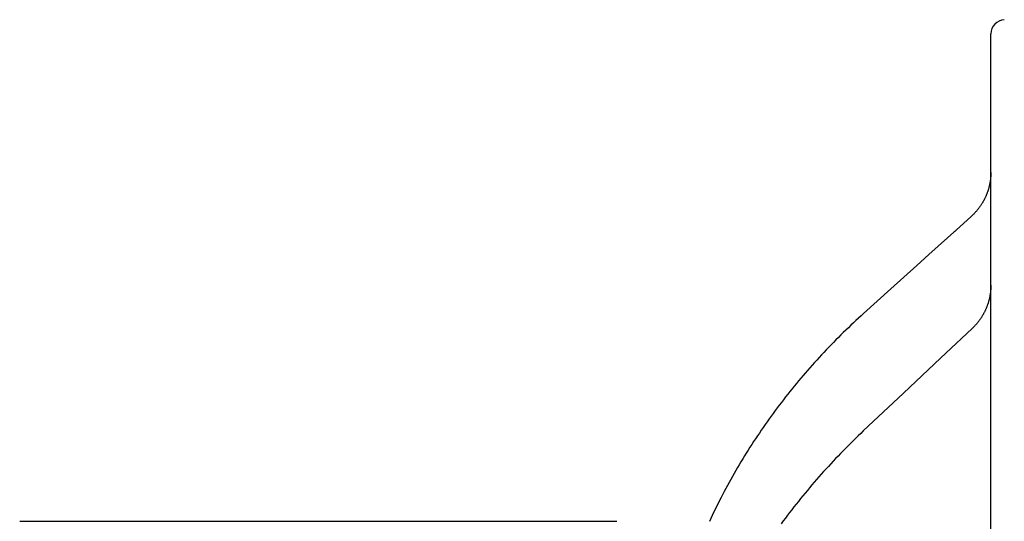
# Model space of a CAD drawing. Units: inches. Extents: x 0 to 96, y 0 to 72.
# Drawn here: x 21.6 to 25.7, y 51.8 to 53.9 of the extents above; entities that cross this region are included whole.
import ezdxf

# ---------------------------------------------------------------- set-up
doc = ezdxf.new("R2010")
doc.units = ezdxf.units.IN
doc.header["$LTSCALE"] = 2
doc.header["$MEASUREMENT"] = 0
doc.layers.get('0').update_dxf_attribs({"linetype": 'CONTINUOUS'})
doc.layers.add('ROUNDS', color=7, linetype='CONTINUOUS')

msp = doc.modelspace()

# ---------------------------------------------------------------- linework, layer by layer
at = {"linetype": 'Continuous'}
for p, q in [((25.6898, 40.1449), (25.6898, 53.871)), ((25.6897, 53.2789), (25.6896, 53.2765)), ((25.6897, 53.2789), (25.6896, 53.2765)), ((25.6898, 53.2813), (25.6897, 53.2789)), ((25.6898, 53.2861), (25.6898, 53.2837)), ((25.6898, 53.2837), (25.6898, 53.2813)), ((25.6847, 53.2359), (25.6842, 53.2335)), ((25.6847, 53.2359), (25.6842, 53.2335)), ((25.6852, 53.2383), (25.6847, 53.2359)), ((25.6856, 53.2406), (25.6852, 53.2382)), ((25.6861, 53.243), (25.6856, 53.2406)), ((25.6861, 53.243), (25.6856, 53.2406)), ((25.6865, 53.2454), (25.6861, 53.243)), ((25.6865, 53.2454), (25.6861, 53.243)), ((25.6868, 53.2478), (25.6865, 53.2454)), ((25.6868, 53.2477), (25.6865, 53.2454)), ((25.6872, 53.2501), (25.6868, 53.2477)), ((25.6875, 53.2525), (25.6872, 53.2501)), ((25.6878, 53.2549), (25.6875, 53.2525)), ((25.6878, 53.2549), (25.6875, 53.2525)), ((25.6881, 53.2573), (25.6878, 53.2549)), ((25.6881, 53.2573), (25.6878, 53.2549)), ((25.6884, 53.2597), (25.6881, 53.2573)), ((25.6886, 53.2621), (25.6884, 53.2597)), ((25.6889, 53.2645), (25.6886, 53.2621)), ((25.6889, 53.2645), (25.6886, 53.2621)), ((25.6891, 53.2669), (25.6889, 53.2645)), ((25.6891, 53.2669), (25.6889, 53.2645)), ((25.6892, 53.2693), (25.6891, 53.2669)), ((25.6892, 53.2693), (25.6891, 53.2669)), ((25.6894, 53.2717), (25.6892, 53.2693)), ((25.6895, 53.2741), (25.6894, 53.2717)), ((25.6896, 53.2765), (25.6895, 53.2741)), ((25.6896, 53.2765), (25.6895, 53.2741)), ((25.6724, 53.1944), (25.6715, 53.1921)), ((25.6724, 53.1944), (25.6715, 53.1921)), ((25.6732, 53.1966), (25.6724, 53.1944)), ((25.6741, 53.1989), (25.6732, 53.1966)), ((25.6741, 53.1989), (25.6732, 53.1966)), ((25.6749, 53.2011), (25.6741, 53.1989)), ((25.6749, 53.2011), (25.6741, 53.1989)), ((25.6757, 53.2034), (25.6749, 53.2011)), ((25.6757, 53.2034), (25.6749, 53.2011)), ((25.6765, 53.2057), (25.6757, 53.2034)), ((25.6773, 53.208), (25.6765, 53.2057)), ((25.678, 53.2103), (25.6773, 53.208)), ((25.678, 53.2103), (25.6773, 53.208)), ((25.6787, 53.2126), (25.678, 53.2103)), ((25.6787, 53.2126), (25.678, 53.2103)), ((25.6794, 53.2149), (25.6787, 53.2126)), ((25.6794, 53.2149), (25.6787, 53.2126)), ((25.6801, 53.2172), (25.6794, 53.2149)), ((25.6808, 53.2195), (25.6801, 53.2172)), ((25.6814, 53.2218), (25.6808, 53.2195)), ((25.6814, 53.2218), (25.6808, 53.2195)), ((25.682, 53.2242), (25.6814, 53.2218)), ((25.682, 53.2241), (25.6814, 53.2218)), ((25.6826, 53.2265), (25.682, 53.2241)), ((25.6832, 53.2288), (25.6826, 53.2265)), ((25.6837, 53.2312), (25.6831, 53.2288)), ((25.6837, 53.2312), (25.6832, 53.2288)), ((25.6842, 53.2335), (25.6837, 53.2312)), ((25.6842, 53.2335), (25.6837, 53.2312)), ((25.6518, 53.1536), (25.6505, 53.1515)), ((25.6518, 53.1536), (25.6505, 53.1515)), ((25.653, 53.1556), (25.6518, 53.1536)), ((25.653, 53.1556), (25.6518, 53.1536)), ((25.6543, 53.1577), (25.653, 53.1556)), ((25.6555, 53.1598), (25.6543, 53.1577)), ((25.6555, 53.1597), (25.6543, 53.1577)), ((25.6567, 53.1618), (25.6555, 53.1598)), ((25.6567, 53.1618), (25.6555, 53.1597)), ((25.6579, 53.1639), (25.6567, 53.1618)), ((25.6579, 53.1639), (25.6567, 53.1618)), ((25.6591, 53.166), (25.6579, 53.1639)), ((25.6602, 53.1682), (25.6591, 53.166)), ((25.6602, 53.1681), (25.6591, 53.166)), ((25.6614, 53.1703), (25.6602, 53.1682)), ((25.6613, 53.1703), (25.6602, 53.1681)), ((25.6625, 53.1724), (25.6613, 53.1703)), ((25.6625, 53.1724), (25.6614, 53.1703)), ((25.6635, 53.1746), (25.6625, 53.1724)), ((25.6635, 53.1746), (25.6625, 53.1724)), ((25.6646, 53.1767), (25.6635, 53.1746)), ((25.6657, 53.1789), (25.6646, 53.1767)), ((25.6656, 53.1789), (25.6646, 53.1767)), ((25.6667, 53.1811), (25.6656, 53.1789)), ((25.6667, 53.1811), (25.6657, 53.1789)), ((25.6677, 53.1833), (25.6667, 53.1811)), ((25.6677, 53.1833), (25.6667, 53.1811)), ((25.6687, 53.1855), (25.6677, 53.1833)), ((25.6696, 53.1877), (25.6687, 53.1855)), ((25.6706, 53.1899), (25.6696, 53.1877)), ((25.6705, 53.1899), (25.6696, 53.1877)), ((25.6715, 53.1921), (25.6705, 53.1899)), ((25.6715, 53.1921), (25.6706, 53.1899)), ((25.6191, 53.1119), (25.6174, 53.1102)), ((25.6191, 53.1119), (25.6174, 53.1102)), ((25.6208, 53.1137), (25.6191, 53.1119)), ((25.6208, 53.1137), (25.6191, 53.1119)), ((25.6225, 53.1154), (25.6208, 53.1137)), ((25.6225, 53.1154), (25.6208, 53.1137)), ((25.6241, 53.1172), (25.6225, 53.1154)), ((25.6241, 53.1172), (25.6225, 53.1154)), ((25.6257, 53.119), (25.6241, 53.1172)), ((25.6257, 53.119), (25.6241, 53.1172)), ((25.6273, 53.1208), (25.6257, 53.119)), ((25.6289, 53.1226), (25.6273, 53.1208)), ((25.6289, 53.1226), (25.6273, 53.1208)), ((25.6305, 53.1244), (25.6289, 53.1226)), ((25.6305, 53.1244), (25.6289, 53.1226)), ((25.632, 53.1263), (25.6305, 53.1244)), ((25.632, 53.1263), (25.6305, 53.1244)), ((25.6335, 53.1281), (25.632, 53.1263)), ((25.6335, 53.1281), (25.632, 53.1263)), ((25.6351, 53.13), (25.6335, 53.1281)), ((25.6351, 53.13), (25.6335, 53.1281)), ((25.6366, 53.1319), (25.6351, 53.13)), ((25.6366, 53.1319), (25.6351, 53.13)), ((25.638, 53.1338), (25.6366, 53.1319)), ((25.638, 53.1338), (25.6366, 53.1319)), ((25.6395, 53.1357), (25.638, 53.1338)), ((25.6395, 53.1357), (25.638, 53.1338)), ((25.6409, 53.1376), (25.6395, 53.1357)), ((25.6409, 53.1376), (25.6395, 53.1357)), ((25.6424, 53.1396), (25.6409, 53.1376)), ((25.6423, 53.1396), (25.6409, 53.1376)), ((25.6438, 53.1415), (25.6423, 53.1396)), ((25.6438, 53.1415), (25.6424, 53.1396)), ((25.6451, 53.1435), (25.6438, 53.1415)), ((25.6451, 53.1435), (25.6438, 53.1415)), ((25.6465, 53.1455), (25.6451, 53.1435)), ((25.6465, 53.1455), (25.6451, 53.1435)), ((25.6479, 53.1475), (25.6465, 53.1455)), ((25.6492, 53.1495), (25.6478, 53.1475)), ((25.6492, 53.1495), (25.6479, 53.1475)), ((25.6505, 53.1515), (25.6492, 53.1495)), ((25.6505, 53.1515), (25.6492, 53.1495)), ((25.6072, 53.1004), (25.5277, 53.0288)), ((25.6088, 53.1019), (25.6072, 53.1004)), ((25.6105, 53.1035), (25.6088, 53.1019)), ((25.6123, 53.1051), (25.6105, 53.1035)), ((25.6123, 53.1051), (25.6105, 53.1035)), ((25.614, 53.1068), (25.6123, 53.1051)), ((25.614, 53.1068), (25.6123, 53.1051)), ((25.6157, 53.1085), (25.614, 53.1068)), ((25.6157, 53.1085), (25.614, 53.1068)), ((25.6174, 53.1102), (25.6157, 53.1085)), ((25.6174, 53.1102), (25.6157, 53.1085)), ((25.5457, 53.045), (25.4287, 52.9395)), ((25.4287, 52.9395), (25.3768, 52.8927)), ((25.3768, 52.8927), (25.3232, 52.8443)), ((25.3232, 52.8443), (25.268, 52.7945)), ((25.268, 52.7945), (25.153, 52.6907)), ((25.6879, 52.779), (25.6877, 52.7767)), ((25.6882, 52.7813), (25.6879, 52.779)), ((25.6885, 52.7836), (25.6882, 52.7813)), ((25.6887, 52.786), (25.6885, 52.7836)), ((25.6889, 52.7883), (25.6887, 52.786)), ((25.6891, 52.7907), (25.6889, 52.7883)), ((25.6893, 52.793), (25.6891, 52.7907)), ((25.6894, 52.7953), (25.6893, 52.793)), ((25.6895, 52.7977), (25.6894, 52.7953)), ((25.6896, 52.8), (25.6895, 52.7977)), ((25.6897, 52.8024), (25.6896, 52.8)), ((25.6898, 52.8047), (25.6897, 52.8024)), ((25.6898, 52.8094), (25.6898, 52.8071)), ((25.6898, 52.8071), (25.6898, 52.8047)), ((25.6793, 52.7377), (25.6786, 52.7354)), ((25.68, 52.7399), (25.6793, 52.7377)), ((25.6806, 52.7422), (25.68, 52.7399)), ((25.6812, 52.7445), (25.6806, 52.7422)), ((25.6818, 52.7467), (25.6812, 52.7445)), ((25.6824, 52.749), (25.6818, 52.7467)), ((25.683, 52.7513), (25.6824, 52.749)), ((25.6835, 52.7536), (25.683, 52.7513)), ((25.684, 52.7559), (25.6835, 52.7536)), ((25.6845, 52.7582), (25.684, 52.7559)), ((25.685, 52.7605), (25.6845, 52.7582)), ((25.6854, 52.7628), (25.685, 52.7605)), ((25.6858, 52.7651), (25.6854, 52.7628)), ((25.6862, 52.7674), (25.6858, 52.7651)), ((25.6866, 52.7697), (25.6862, 52.7674)), ((25.687, 52.772), (25.6866, 52.7697)), ((25.6873, 52.7743), (25.687, 52.772)), ((25.6877, 52.7767), (25.6873, 52.7743)), ((25.6628, 52.6964), (25.6617, 52.6943)), ((25.6638, 52.6984), (25.6628, 52.6964)), ((25.6649, 52.7006), (25.6638, 52.6984)), ((25.6659, 52.7027), (25.6649, 52.7006)), ((25.6669, 52.7048), (25.6659, 52.7027)), ((25.6679, 52.7069), (25.6669, 52.7048)), ((25.6688, 52.7091), (25.6679, 52.7069)), ((25.6697, 52.7112), (25.6688, 52.7091)), ((25.6706, 52.7134), (25.6697, 52.7112)), ((25.6715, 52.7156), (25.6706, 52.7134)), ((25.6724, 52.7177), (25.6715, 52.7156)), ((25.6733, 52.7199), (25.6724, 52.7177)), ((25.6741, 52.7221), (25.6733, 52.7199)), ((25.6749, 52.7243), (25.6741, 52.7221)), ((25.6757, 52.7265), (25.6749, 52.7243)), ((25.6764, 52.7288), (25.6757, 52.7265)), ((25.6772, 52.731), (25.6764, 52.7288)), ((25.6779, 52.7332), (25.6772, 52.731)), ((25.6786, 52.7354), (25.6779, 52.7332)), ((25.1205, 52.6609), (25.1097, 52.6508)), ((25.1313, 52.671), (25.1205, 52.6609)), ((25.1422, 52.6809), (25.1313, 52.671)), ((25.153, 52.6907), (25.1422, 52.6809)), ((25.6363, 52.6549), (25.6349, 52.653)), ((25.6378, 52.6567), (25.6363, 52.6549)), ((25.6392, 52.6586), (25.6378, 52.6567)), ((25.6406, 52.6605), (25.6392, 52.6586)), ((25.642, 52.6624), (25.6406, 52.6605)), ((25.6434, 52.6643), (25.642, 52.6624)), ((25.6447, 52.6662), (25.6434, 52.6643)), ((25.6461, 52.6681), (25.6447, 52.6662)), ((25.6474, 52.6701), (25.6461, 52.6681)), ((25.6487, 52.672), (25.6474, 52.6701)), ((25.65, 52.674), (25.6487, 52.672)), ((25.6512, 52.676), (25.65, 52.674)), ((25.6525, 52.6779), (25.6512, 52.676)), ((25.6537, 52.6799), (25.6525, 52.6779)), ((25.6549, 52.682), (25.6537, 52.6799)), ((25.6561, 52.684), (25.6549, 52.682)), ((25.6572, 52.686), (25.6561, 52.684)), ((25.6584, 52.6881), (25.6572, 52.686)), ((25.6595, 52.6901), (25.6584, 52.6881)), ((25.6606, 52.6922), (25.6595, 52.6901)), ((25.6617, 52.6943), (25.6606, 52.6922)), ((25.0778, 52.6203), (25.0672, 52.61)), ((25.0884, 52.6305), (25.0778, 52.6203)), ((25.099, 52.6407), (25.0884, 52.6305)), ((25.1097, 52.6508), (25.099, 52.6407)), ((25.6112, 52.6274), (25.4775, 52.5014)), ((25.6127, 52.6288), (25.6112, 52.6274)), ((25.6144, 52.6305), (25.6127, 52.6288)), ((25.6161, 52.6321), (25.6144, 52.6305)), ((25.6177, 52.6338), (25.6161, 52.6321)), ((25.6194, 52.6354), (25.6177, 52.6338)), ((25.621, 52.6371), (25.6194, 52.6354)), ((25.6226, 52.6388), (25.621, 52.6371)), ((25.6242, 52.6406), (25.6226, 52.6388)), ((25.6258, 52.6423), (25.6242, 52.6406)), ((25.6273, 52.6441), (25.6258, 52.6423)), ((25.6289, 52.6458), (25.6273, 52.6441)), ((25.6304, 52.6476), (25.6289, 52.6458)), ((25.6319, 52.6494), (25.6304, 52.6476)), ((25.6334, 52.6512), (25.6319, 52.6494)), ((25.6349, 52.653), (25.6334, 52.6512)), ((25.0359, 52.5789), (25.0256, 52.5684)), ((25.0463, 52.5893), (25.0359, 52.5789)), ((25.0567, 52.5997), (25.0463, 52.5893)), ((25.0672, 52.61), (25.0567, 52.5997)), ((24.9951, 52.5367), (24.985, 52.526)), ((25.0052, 52.5473), (24.9951, 52.5367)), ((25.0154, 52.5579), (25.0052, 52.5473)), ((25.0256, 52.5684), (25.0154, 52.5579)), ((24.9552, 52.4937), (24.9454, 52.4829)), ((24.9651, 52.5046), (24.9552, 52.4937)), ((24.975, 52.5153), (24.9651, 52.5046)), ((24.985, 52.526), (24.975, 52.5153)), ((25.4775, 52.5014), (25.3217, 52.3546)), ((24.9163, 52.4501), (24.9067, 52.439)), ((24.9259, 52.4611), (24.9163, 52.4501)), ((24.9356, 52.472), (24.9259, 52.4611)), ((24.9454, 52.4829), (24.9356, 52.472)), ((24.8784, 52.4057), (24.8691, 52.3945)), ((24.8878, 52.4168), (24.8784, 52.4057)), ((24.8972, 52.428), (24.8878, 52.4168)), ((24.9067, 52.439), (24.8972, 52.428)), ((24.8507, 52.3719), (24.8416, 52.3606)), ((24.8599, 52.3832), (24.8507, 52.3719)), ((24.8691, 52.3945), (24.8599, 52.3832)), ((24.8146, 52.3263), (24.8057, 52.3148)), ((24.8235, 52.3378), (24.8146, 52.3263)), ((24.8325, 52.3492), (24.8235, 52.3378)), ((24.8416, 52.3606), (24.8325, 52.3492)), ((25.3217, 52.3546), (25.1515, 52.1942)), ((24.7796, 52.2801), (24.771, 52.2684)), ((24.7882, 52.2917), (24.7796, 52.2801)), ((24.7969, 52.3033), (24.7882, 52.2917)), ((24.8057, 52.3148), (24.7969, 52.3033)), ((24.754, 52.245), (24.7456, 52.2332)), ((24.7624, 52.2567), (24.754, 52.245)), ((24.771, 52.2684), (24.7624, 52.2567)), ((24.7208, 52.1976), (24.7127, 52.1857)), ((24.729, 52.2095), (24.7208, 52.1976)), ((24.7373, 52.2214), (24.729, 52.2095)), ((24.7456, 52.2332), (24.7373, 52.2214)), ((24.6966, 52.1617), (24.6887, 52.1496)), ((24.7046, 52.1737), (24.6966, 52.1617)), ((24.7127, 52.1857), (24.7046, 52.1737)), ((25.1191, 52.1631), (25.1083, 52.1526)), ((25.1299, 52.1736), (25.1191, 52.1631)), ((25.1407, 52.184), (25.1299, 52.1736)), ((25.1515, 52.1942), (25.1407, 52.184)), ((24.6731, 52.1254), (24.6654, 52.1132)), ((24.6809, 52.1375), (24.6731, 52.1254)), ((24.6887, 52.1496), (24.6809, 52.1375)), ((25.0764, 52.1208), (25.0659, 52.1101)), ((25.087, 52.1315), (25.0764, 52.1208)), ((25.0976, 52.1421), (25.087, 52.1315)), ((25.1083, 52.1526), (25.0976, 52.1421)), ((24.6427, 52.0766), (24.6353, 52.0643)), ((24.6502, 52.0888), (24.6427, 52.0766)), ((24.6578, 52.1011), (24.6502, 52.0888)), ((24.6654, 52.1132), (24.6578, 52.1011)), ((25.0347, 52.0776), (25.0244, 52.0667)), ((25.045, 52.0885), (25.0347, 52.0776)), ((25.0554, 52.0993), (25.045, 52.0885)), ((25.0659, 52.1101), (25.0554, 52.0993)), ((24.6206, 52.0396), (24.6134, 52.0272)), ((24.6279, 52.0519), (24.6206, 52.0396)), ((24.6353, 52.0643), (24.6279, 52.0519)), ((24.9939, 52.0337), (24.9839, 52.0226)), ((25.004, 52.0448), (24.9939, 52.0337)), ((25.0142, 52.0558), (25.004, 52.0448)), ((25.0244, 52.0667), (25.0142, 52.0558)), ((24.5922, 51.9898), (24.5852, 51.9772)), ((24.5992, 52.0023), (24.5922, 51.9898)), ((24.6062, 52.0147), (24.5992, 52.0023)), ((24.6134, 52.0272), (24.6062, 52.0147)), ((24.9541, 51.9889), (24.9443, 51.9776)), ((24.964, 52.0002), (24.9541, 51.9889)), ((24.9739, 52.0114), (24.964, 52.0002)), ((24.9839, 52.0226), (24.9739, 52.0114)), ((24.5716, 51.9521), (24.5649, 51.9394)), ((24.5784, 51.9647), (24.5716, 51.9521)), ((24.5852, 51.9772), (24.5784, 51.9647)), ((24.9249, 51.9549), (24.9153, 51.9434)), ((24.9346, 51.9663), (24.9249, 51.9549)), ((24.9443, 51.9776), (24.9346, 51.9663)), ((24.5516, 51.9141), (24.5451, 51.9014)), ((24.5582, 51.9268), (24.5516, 51.9141)), ((24.5649, 51.9394), (24.5582, 51.9268)), ((24.8868, 51.9088), (24.8775, 51.8972)), ((24.8963, 51.9204), (24.8868, 51.9088)), ((24.9057, 51.9319), (24.8963, 51.9204)), ((24.9153, 51.9434), (24.9057, 51.9319)), ((24.5324, 51.8758), (24.5261, 51.863)), ((24.5387, 51.8886), (24.5324, 51.8758)), ((24.5451, 51.9014), (24.5387, 51.8886)), ((24.859, 51.8738), (24.8498, 51.862)), ((24.8682, 51.8855), (24.859, 51.8738)), ((24.8775, 51.8972), (24.8682, 51.8855)), ((24.5077, 51.8244), (24.5017, 51.8115)), ((24.5137, 51.8373), (24.5077, 51.8244)), ((24.5199, 51.8502), (24.5137, 51.8373)), ((24.5261, 51.863), (24.5199, 51.8502)), ((24.8227, 51.8265), (24.8138, 51.8145)), ((24.8317, 51.8384), (24.8227, 51.8265)), ((24.8407, 51.8502), (24.8317, 51.8384)), ((24.8498, 51.862), (24.8407, 51.8502)), ((24.8138, 51.8145), (24.8049, 51.8025))]:
    msp.add_line(p, q, dxfattribs=at)
msp.add_arc((25.7498, 53.871), 0.06, 93, 180, dxfattribs=at)
at = {"layer": 'ROUNDS', "linetype": 'Continuous'}
msp.add_line((21.5909, 51.8128), (24.1107, 51.8128), dxfattribs=at)

doc.saveas('drawing.dxf')
